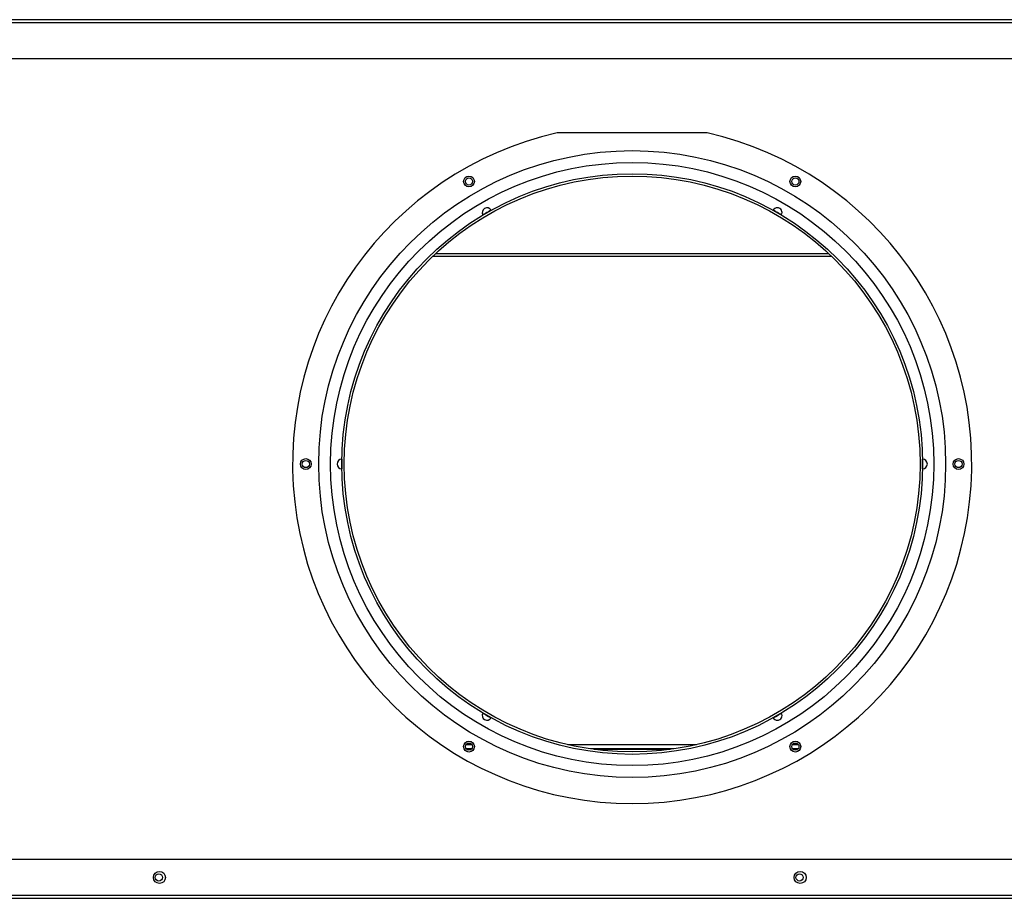
# Model space of a CAD drawing. Units: millimetres. Extents: x -404 to 13714, y -358 to 9711.
# Drawn here: x 5573 to 5984, y 5325 to 5691 of the extents above; entities that cross this region are included whole.
import ezdxf

# ---------------------------------------------------------------- set-up
doc = ezdxf.new("R2010")
doc.units = ezdxf.units.MM
doc.layers.add('LG-Product', color=3, linetype='Continuous')

# ---------------------------------------------------------------- blocks, each defined once
blk = doc.blocks.new('DX Eco V_4')
at = {"layer": 'LG-Product'}
for p, q in [((-524.86, 2598.26), (-1662.76, 2598.26)), ((-1662.76, 2597.06), (-524.86, 2597.06)), ((-1662.76, 2582.06), (-524.86, 2582.06)), ((-1125.69, 2551.06), (-1188.24, 2551.06)), ((-1219.06, 2516.92), (-1219.2, 2516.85)), ((-1219.2, 2516.85), (-1219.19, 2516.83)), ((-1218.69, 2517.14), (-1219.06, 2516.92)), ((-1218.13, 2517.47), (-1218.69, 2517.14)), ((-1217.46, 2517.85), (-1218.13, 2517.47)), ((-1216.8, 2518.23), (-1217.46, 2517.85)), ((-1216.24, 2518.56), (-1216.8, 2518.23)), ((-1215.86, 2518.77), (-1216.24, 2518.56)), ((-1215.73, 2518.85), (-1215.86, 2518.77)), ((-1215.73, 2518.85), (-1215.72, 2518.83)), ((-1098.2, 2518.85), (-1098.2, 2518.83)), ((-1098.06, 2518.77), (-1098.2, 2518.85)), ((-1097.69, 2518.56), (-1098.06, 2518.77)), ((-1097.13, 2518.23), (-1097.69, 2518.56)), ((-1096.46, 2517.85), (-1097.13, 2518.23)), ((-1095.8, 2517.47), (-1096.46, 2517.85)), ((-1095.24, 2517.14), (-1095.8, 2517.47)), ((-1094.86, 2516.92), (-1095.24, 2517.14)), ((-1094.73, 2516.85), (-1094.86, 2516.92)), ((-1094.73, 2516.85), (-1094.74, 2516.83)), ((-1240.03, 2499.66), (-1073.9, 2499.66)), ((-1238.75, 2500.86), (-1075.18, 2500.86)), ((-1277.96, 2415.06), (-1277.95, 2415.06)), ((-1277.96, 2415.06), (-1277.96, 2414.91)), ((-1277.96, 2414.91), (-1277.96, 2414.47)), ((-1277.96, 2414.47), (-1277.96, 2413.82)), ((-1277.96, 2413.82), (-1277.96, 2413.06)), ((-1277.96, 2413.06), (-1277.96, 2412.29)), ((-1035.96, 2415.06), (-1035.98, 2415.06)), ((-1035.96, 2414.91), (-1035.96, 2415.06)), ((-1035.96, 2414.47), (-1035.96, 2414.91)), ((-1035.96, 2413.82), (-1035.96, 2414.47)), ((-1035.96, 2413.06), (-1035.96, 2413.82)), ((-1035.96, 2412.29), (-1035.96, 2413.06)), ((-1277.96, 2412.29), (-1277.96, 2411.64)), ((-1277.96, 2411.64), (-1277.96, 2411.21)), ((-1277.96, 2411.21), (-1277.96, 2411.06)), ((-1277.96, 2411.06), (-1277.95, 2411.06)), ((-1035.96, 2411.06), (-1035.98, 2411.06)), ((-1035.96, 2411.64), (-1035.96, 2412.29)), ((-1035.96, 2411.21), (-1035.96, 2411.64)), ((-1035.96, 2411.06), (-1035.96, 2411.21)), ((-1219.2, 2309.27), (-1219.19, 2309.28)), ((-1219.2, 2309.27), (-1219.06, 2309.19)), ((-1219.06, 2309.19), (-1218.69, 2308.98)), ((-1218.69, 2308.98), (-1218.13, 2308.65)), ((-1218.13, 2308.65), (-1217.46, 2308.27)), ((-1217.46, 2308.27), (-1216.8, 2307.89)), ((-1216.8, 2307.89), (-1216.24, 2307.56)), ((-1216.24, 2307.56), (-1215.86, 2307.35)), ((-1215.86, 2307.35), (-1215.73, 2307.27)), ((-1215.73, 2307.27), (-1215.72, 2307.28)), ((-1098.2, 2307.27), (-1098.06, 2307.35)), ((-1098.2, 2307.27), (-1098.2, 2307.28)), ((-1098.06, 2307.35), (-1097.69, 2307.56)), ((-1097.69, 2307.56), (-1097.13, 2307.89)), ((-1097.13, 2307.89), (-1096.46, 2308.27)), ((-1096.46, 2308.27), (-1095.8, 2308.65)), ((-1095.8, 2308.65), (-1095.24, 2308.98)), ((-1095.24, 2308.98), (-1094.86, 2309.19)), ((-1094.86, 2309.19), (-1094.73, 2309.27)), ((-1094.73, 2309.27), (-1094.74, 2309.28)), ((-1226.21, 2296.1), (-1223.7, 2296.1)), ((-1226.21, 2296.1), (-1223.7, 2296.1)), ((-1223.82, 2294.3), (-1226.1, 2294.3)), ((-1224.03, 2294.1), (-1225.88, 2294.1)), ((-1183.81, 2296.1), (-1130.13, 2296.1)), ((-1183.81, 2296.1), (-1130.13, 2296.1)), ((-1139.75, 2294.3), (-1174.19, 2294.3)), ((-1141.19, 2294.1), (-1172.75, 2294.1)), ((-1090.23, 2296.1), (-1087.72, 2296.1)), ((-1090.23, 2296.1), (-1087.72, 2296.1)), ((-1087.84, 2294.3), (-1090.11, 2294.3)), ((-1088.04, 2294.1), (-1089.9, 2294.1)), ((-524.86, 2248.26), (-1662.76, 2248.26)), ((-524.86, 2233.26), (-1662.76, 2233.26)), ((-1662.76, 2232.06), (-524.86, 2232.06))]:
    blk.add_line(p, q, dxfattribs=at)
for centre, radius in [((-1156.96, 2413.06), 130.62), ((-1156.96, 2413.06), 125.68), ((-1156.96, 2413.06), 121), ((-1156.96, 2413.06), 120), ((-1224.96, 2530.84), 2.25), ((-1224.96, 2530.84), 1.5), ((-1088.96, 2530.84), 2.25), ((-1088.96, 2530.84), 1.5), ((-1292.96, 2413.06), 2.25), ((-1292.96, 2413.06), 1.5), ((-1020.96, 2413.06), 2.25), ((-1020.96, 2413.06), 1.5), ((-1224.96, 2295.28), 2.25), ((-1224.96, 2295.28), 1.5), ((-1088.96, 2295.28), 2.25), ((-1088.96, 2295.28), 1.5), ((-1353.96, 2240.76), 2.5), ((-1354.21, 2240.76), 1.5), ((-1086.96, 2240.76), 2.5), ((-1087.21, 2240.76), 1.5)]:
    blk.add_circle(centre, radius, dxfattribs=at)
for centre, radius, start, end in [((-1156.96, 2413.06), 141.5, 102.7701, 77.2299), ((-1217.46, 2517.85), 2, 30, 210), ((-1096.46, 2517.85), 2, 330, 150), ((-1277.96, 2413.06), 2, 90, 270), ((-1035.96, 2413.06), 2, 270, 90), ((-1217.46, 2308.27), 2, 150, 330), ((-1096.46, 2308.27), 2, 210, 30)]:
    blk.add_arc(centre, radius, start, end, dxfattribs=at)

msp = doc.modelspace()

# ---------------------------------------------------------------- block references
at = {"layer": 'LG-Product'}
msp.add_blockref('DX Eco V_4', (6985.41, 3092.69), dxfattribs=at)

doc.saveas('drawing.dxf')
